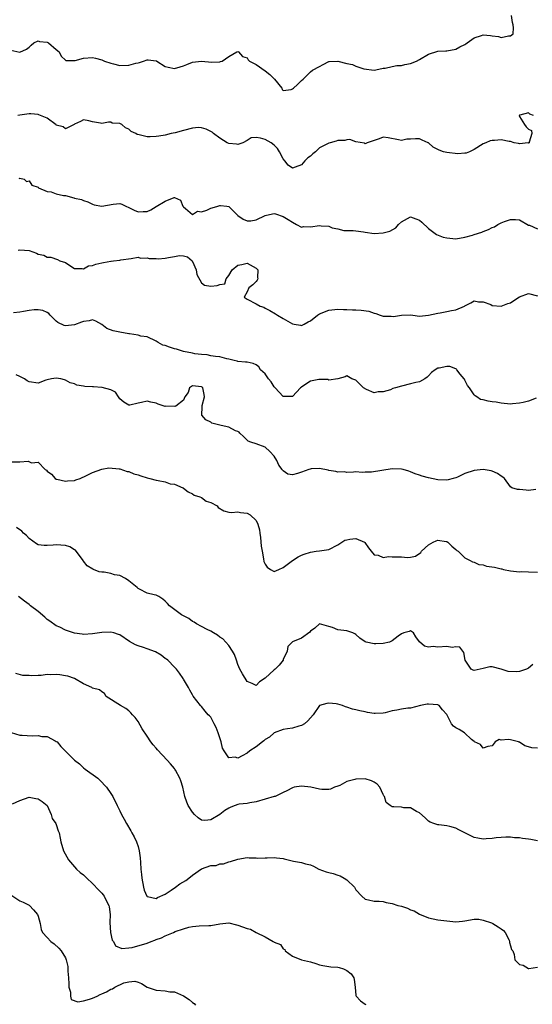
# Model space of a CAD drawing. Units: inches. Extents: x 2535000 to 2538000, y 1545000 to 1548000.
# Drawn here: x 2537189 to 2537302, y 1545695 to 1545912 of the extents above; entities that cross this region are included whole.
import ezdxf

# ---------------------------------------------------------------- set-up
doc = ezdxf.new("R2010")
doc.units = ezdxf.units.IN
doc.header["$MEASUREMENT"] = 0
doc.layers.add('LD25351545_2ft', color=254, linetype='Continuous')

msp = doc.modelspace()

# ---------------------------------------------------------------- linework, layer by layer
at = {"layer": 'LD25351545_2ft'}
for points, elevation in [([(2537187, 1545905.38), (2537189, 1545904.98), (2537190.41, 1545905.59), (2537191, 1545906.08), (2537191.48, 1545906.52), (2537192.07, 1545907), (2537193, 1545907.43), (2537193.31, 1545907.31), (2537195, 1545907.18), (2537195.29, 1545907), (2537197, 1545905.55), (2537197.6, 1545905), (2537198.04, 1545904.04), (2537199, 1545903.16), (2537199.11, 1545903.11), (2537201, 1545903.13), (2537201.15, 1545903.15), (2537203, 1545903.65), (2537205, 1545903.75), (2537205.63, 1545903.63), (2537207, 1545903.27), (2537207.2, 1545903.2), (2537207.65, 1545903), (2537209, 1545902.52), (2537209.59, 1545902.41), (2537211, 1545902.04), (2537213, 1545902.07), (2537214.52, 1545902.52), (2537215, 1545902.62), (2537215.34, 1545902.66), (2537216.19, 1545903), (2537217, 1545903.24), (2537217.24, 1545903.24), (2537219, 1545903.07), (2537219.05, 1545903.05), (2537219.16, 1545903), (2537221, 1545901.82), (2537221.61, 1545901.61), (2537223, 1545901.32), (2537224.26, 1545901.74), (2537225, 1545901.96), (2537225.76, 1545902.24), (2537227, 1545902.74), (2537229, 1545902.96), (2537231.24, 1545902.76), (2537233, 1545902.83), (2537233.13, 1545902.87), (2537233.52, 1545903), (2537235, 1545904.01), (2537236.76, 1545905), (2537237, 1545905.07), (2537237.13, 1545905), (2537238.03, 1545904.03), (2537239, 1545903.69), (2537239.23, 1545903.23), (2537239.53, 1545903), (2537241, 1545902.21), (2537243, 1545900.85), (2537244.01, 1545900.01), (2537245, 1545899.04), (2537245.05, 1545899), (2537246.64, 1545897), (2537246.76, 1545896.76), (2537247, 1545896.51), (2537248.74, 1545896.74), (2537249, 1545896.84), (2537249.22, 1545897), (2537250.15, 1545897.85), (2537251, 1545898.69), (2537251.37, 1545899), (2537253, 1545900.64), (2537253.45, 1545901), (2537255, 1545901.76), (2537255.76, 1545902.24), (2537257, 1545902.86), (2537257.11, 1545902.89), (2537259, 1545902.97), (2537261, 1545902.45), (2537262.22, 1545902.22), (2537263, 1545901.85), (2537264.72, 1545901.28), (2537267, 1545901.02), (2537268.66, 1545901.34), (2537269, 1545901.4), (2537269.45, 1545901.45), (2537271, 1545901.81), (2537271.99, 1545902.01), (2537273, 1545902.02), (2537273.76, 1545902.24), (2537275, 1545902.45), (2537276.35, 1545903), (2537277, 1545903.3), (2537279, 1545904.48), (2537281, 1545905.14), (2537282.76, 1545905.24), (2537283, 1545905.27), (2537285, 1545905.6), (2537285.84, 1545906.16), (2537287, 1545906.65), (2537287.18, 1545906.82), (2537287.48, 1545907), (2537289, 1545908.09), (2537290.61, 1545908.61), (2537291, 1545908.79), (2537292.59, 1545908.59), (2537293, 1545908.57), (2537294.39, 1545908.39), (2537295, 1545908.16), (2537296.58, 1545908.58), (2537297, 1545908.53), (2537297.58, 1545909), (2537297.71, 1545910.29), (2537297.6, 1545911), (2537297.48, 1545911.48), (2537297.25, 1545913)], 8076), ([(2537302.09, 1545891), (2537301.29, 1545891.29), (2537301, 1545891.56), (2537299.09, 1545891.09), (2537299, 1545891.1), (2537298.92, 1545891), (2537299, 1545890.81), (2537300.1, 1545889), (2537300.49, 1545888.49), (2537301, 1545887.96), (2537301.67, 1545887.67), (2537301.73, 1545887), (2537301.15, 1545885.15), (2537301.14, 1545885), (2537301, 1545884.94), (2537300.95, 1545884.95), (2537299, 1545884.76), (2537298.81, 1545884.81), (2537297.86, 1545885), (2537297, 1545885.24), (2537296.76, 1545885.24), (2537295, 1545885.65), (2537293.52, 1545885.52), (2537293, 1545885.5), (2537292.57, 1545885.43), (2537291.56, 1545885), (2537291, 1545884.74), (2537289, 1545883.48), (2537288.01, 1545883), (2537287.27, 1545882.73), (2537287, 1545882.72), (2537285.43, 1545882.57), (2537283, 1545882.82), (2537282.28, 1545883), (2537281.34, 1545883.34), (2537281, 1545883.53), (2537279.99, 1545883.99), (2537279, 1545884.95), (2537278.92, 1545885), (2537277.55, 1545885.55), (2537277, 1545885.84), (2537276.12, 1545885.88), (2537275, 1545885.78), (2537274.22, 1545885.78), (2537273, 1545885.49), (2537272.34, 1545885.66), (2537270.06, 1545886.06), (2537269, 1545886.19), (2537268.12, 1545885.88), (2537265.44, 1545885), (2537265, 1545884.78), (2537264.9, 1545884.9), (2537263, 1545885.21), (2537261.68, 1545885.68), (2537261, 1545885.64), (2537260.53, 1545885.47), (2537259, 1545885.49), (2537258.65, 1545885.35), (2537257.34, 1545885), (2537257, 1545884.93), (2537255, 1545883.87), (2537254.05, 1545883), (2537253.47, 1545882.53), (2537253, 1545882.07), (2537252.36, 1545881.64), (2537251.76, 1545881), (2537251, 1545880.14), (2537249.6, 1545879.6), (2537249, 1545879.43), (2537248.05, 1545880.05), (2537247.36, 1545881), (2537247, 1545881.45), (2537246.15, 1545883), (2537245.71, 1545883.71), (2537245, 1545884.5), (2537244.34, 1545885), (2537243, 1545885.73), (2537241.96, 1545886.04), (2537241, 1545886.15), (2537239.93, 1545886.07), (2537239, 1545885.5), (2537238.11, 1545885), (2537237, 1545884.63), (2537236.71, 1545884.71), (2537235, 1545884.84), (2537234.61, 1545885), (2537233, 1545886.01), (2537231.64, 1545887), (2537231.33, 1545887.33), (2537231, 1545887.45), (2537230.01, 1545888.01), (2537229, 1545888.3), (2537228.32, 1545888.32), (2537227, 1545888.2), (2537225, 1545887.67), (2537223.16, 1545887.16), (2537222.33, 1545887), (2537221, 1545886.7), (2537219.58, 1545886.42), (2537219, 1545886.4), (2537217.7, 1545886.3), (2537217, 1545886.32), (2537215.28, 1545886.72), (2537214.79, 1545886.79), (2537214.49, 1545887), (2537213.51, 1545887.51), (2537213, 1545887.98), (2537212.26, 1545888.26), (2537211.42, 1545889), (2537211, 1545889.25), (2537209.34, 1545889.34), (2537209, 1545889.5), (2537208.49, 1545889.51), (2537207, 1545889.22), (2537206.72, 1545889.28), (2537205, 1545889.59), (2537204.2, 1545889.8), (2537203, 1545890.07), (2537202.33, 1545889.67), (2537201, 1545889.09), (2537200.95, 1545889.05), (2537199, 1545888.09), (2537198.49, 1545888.49), (2537197, 1545888.9), (2537196.96, 1545888.96), (2537195, 1545890.38), (2537193.17, 1545891.17), (2537193, 1545891.2), (2537191.38, 1545891.38), (2537191, 1545891.4), (2537189, 1545891.1), (2537188.5, 1545891)], 8078), ([(2537188.85, 1545877.15), (2537189, 1545877.21), (2537189.94, 1545877), (2537190.47, 1545876.47), (2537191, 1545876.57), (2537191.62, 1545875.62), (2537193, 1545875.22), (2537193.1, 1545875.1), (2537195, 1545874.27), (2537195.85, 1545874.15), (2537197, 1545873.77), (2537198.59, 1545873.41), (2537199, 1545873.34), (2537200.88, 1545872.88), (2537201, 1545872.81), (2537202.53, 1545872.53), (2537203, 1545872.24), (2537203.97, 1545871.97), (2537205, 1545871.43), (2537205.32, 1545871.32), (2537207, 1545871.05), (2537209.5, 1545871.5), (2537211, 1545871.63), (2537211.45, 1545871.45), (2537212.34, 1545871), (2537213, 1545870.72), (2537214.13, 1545870.13), (2537215, 1545869.81), (2537216.17, 1545869.83), (2537217, 1545869.88), (2537217.79, 1545870.21), (2537219, 1545870.98), (2537221, 1545872.14), (2537222.95, 1545872.95), (2537223, 1545872.96), (2537224.32, 1545872.32), (2537224.9, 1545871), (2537225, 1545870.86), (2537225.48, 1545870.52), (2537227, 1545869.22), (2537228.1, 1545869.9), (2537229, 1545869.81), (2537230.18, 1545870.18), (2537231, 1545870.57), (2537231.35, 1545870.65), (2537232.57, 1545871), (2537233, 1545871.19), (2537233.2, 1545871.2), (2537234.55, 1545871), (2537235, 1545870.95), (2537237, 1545868.99), (2537238.14, 1545868.14), (2537239, 1545867.8), (2537239.83, 1545867.83), (2537241, 1545868.04), (2537243, 1545868.98), (2537244.63, 1545869.37), (2537245, 1545869.38), (2537245.31, 1545869.31), (2537247, 1545868.78), (2537248.09, 1545868.09), (2537249, 1545867.47), (2537249.92, 1545867), (2537251, 1545866.41), (2537251.46, 1545866.54), (2537253, 1545866.5), (2537255, 1545866.75), (2537255.34, 1545866.66), (2537257, 1545866.59), (2537257.76, 1545866.24), (2537259, 1545866), (2537260.33, 1545865.67), (2537261, 1545865.63), (2537262.36, 1545865.64), (2537263, 1545865.61), (2537264.62, 1545865.38), (2537265, 1545865.3), (2537267, 1545865.03), (2537269, 1545865.14), (2537270.48, 1545865.52), (2537271.77, 1545866.23), (2537272.34, 1545867), (2537273, 1545867.56), (2537275, 1545868.66), (2537276.2, 1545868.2), (2537277, 1545867.94), (2537277.52, 1545867.52), (2537279, 1545866.1), (2537280.41, 1545865), (2537280.75, 1545864.75), (2537282.23, 1545864.23), (2537283, 1545864.03), (2537285, 1545863.84), (2537287, 1545864.16), (2537288.66, 1545864.66), (2537289, 1545864.75), (2537290.69, 1545865.31), (2537291, 1545865.45), (2537292.15, 1545865.85), (2537293, 1545866.36), (2537293.5, 1545866.5), (2537294.23, 1545867), (2537295, 1545867.37), (2537295.68, 1545867.68), (2537297, 1545868.08), (2537298.11, 1545868.11), (2537299, 1545867.98), (2537301, 1545866.85), (2537301.19, 1545866.81), (2537303, 1545866.06)], 8080), ([(2537188.64, 1545861.36), (2537189, 1545861.43), (2537191, 1545861.26), (2537191.84, 1545861), (2537192.65, 1545860.65), (2537193, 1545860.44), (2537194.24, 1545860.24), (2537195, 1545859.77), (2537195.82, 1545859.82), (2537197.27, 1545859.27), (2537197.77, 1545859), (2537199, 1545858.63), (2537200.18, 1545857.82), (2537201, 1545857.32), (2537202.67, 1545857.33), (2537203, 1545857.23), (2537204.11, 1545857.89), (2537205, 1545857.95), (2537205.74, 1545858.26), (2537207, 1545858.55), (2537207.39, 1545858.61), (2537209, 1545858.94), (2537209.07, 1545858.93), (2537209.61, 1545859), (2537211, 1545859.14), (2537211.18, 1545859.18), (2537213.48, 1545859.48), (2537215, 1545859.77), (2537215.58, 1545859.58), (2537217, 1545859.65), (2537217.46, 1545859.46), (2537219, 1545859.49), (2537219.45, 1545859.45), (2537221, 1545859.6), (2537221.74, 1545859.74), (2537223, 1545859.92), (2537224.14, 1545860.14), (2537225, 1545860.06), (2537225.9, 1545859.9), (2537226.91, 1545859), (2537227, 1545858.86), (2537227.81, 1545857), (2537227.97, 1545855.97), (2537229, 1545854.11), (2537229.61, 1545853.61), (2537231, 1545853.42), (2537232.44, 1545853.56), (2537233, 1545853.76), (2537234.09, 1545853.91), (2537234.44, 1545855), (2537235, 1545855.77), (2537235.74, 1545857), (2537237, 1545858.05), (2537237.83, 1545858.17), (2537239, 1545858.5), (2537241, 1545857.39), (2537241.35, 1545857), (2537241.3, 1545855.3), (2537241.35, 1545855), (2537241.27, 1545854.73), (2537241, 1545854.4), (2537240.32, 1545853.68), (2537239.44, 1545853), (2537239, 1545852.16), (2537238.36, 1545851), (2537239, 1545850.54), (2537241, 1545849.48), (2537241.93, 1545849), (2537242.74, 1545848.74), (2537243, 1545848.58), (2537244.05, 1545848.05), (2537245.29, 1545847.29), (2537245.69, 1545847), (2537247, 1545846.29), (2537249, 1545845.08), (2537249.39, 1545845), (2537250.79, 1545844.79), (2537251, 1545844.73), (2537251.57, 1545845), (2537252.47, 1545845.53), (2537253, 1545845.77), (2537254.54, 1545847), (2537255, 1545847.32), (2537257, 1545848.15), (2537259, 1545848.34), (2537260.26, 1545848.26), (2537261, 1545848.28), (2537262.2, 1545848.21), (2537263, 1545848.2), (2537264.11, 1545848.11), (2537265.86, 1545847.86), (2537267, 1545847.44), (2537267.37, 1545847.37), (2537268.36, 1545847), (2537269, 1545846.82), (2537270.77, 1545846.77), (2537271.27, 1545846.73), (2537273, 1545847.04), (2537275, 1545847.07), (2537275.55, 1545847), (2537277, 1545846.76), (2537278.99, 1545846.99), (2537281, 1545847.47), (2537281.55, 1545847.55), (2537283, 1545847.81), (2537284.06, 1545848.06), (2537285, 1545848.19), (2537286.86, 1545849), (2537286.95, 1545849.05), (2537287, 1545849.09), (2537288.26, 1545849.74), (2537289, 1545850.17), (2537289.97, 1545849.97), (2537291, 1545849.95), (2537292.67, 1545849.33), (2537293, 1545849.17), (2537295, 1545848.97), (2537296.45, 1545849.55), (2537297, 1545849.75), (2537297.75, 1545850.25), (2537299, 1545851.06), (2537301, 1545851.77), (2537303, 1545851.29)], 8082), ([(2537302.71, 1545828.71), (2537301, 1545828.08), (2537299.8, 1545827.8), (2537299, 1545827.63), (2537297.45, 1545827.45), (2537297, 1545827.44), (2537295, 1545827.59), (2537293.84, 1545827.84), (2537293, 1545827.93), (2537292.08, 1545828.08), (2537291, 1545828.37), (2537290.41, 1545828.41), (2537289.6, 1545829), (2537289.21, 1545829.21), (2537289, 1545829.44), (2537287.99, 1545831), (2537287.55, 1545831.55), (2537287, 1545832.69), (2537286.88, 1545832.88), (2537286.84, 1545833), (2537285.97, 1545834.03), (2537285.18, 1545835), (2537285.14, 1545835.14), (2537285, 1545835.17), (2537283.69, 1545835.69), (2537283, 1545835.7), (2537281.34, 1545835.33), (2537281, 1545835.31), (2537280.46, 1545835), (2537279.63, 1545834.37), (2537279, 1545833.66), (2537278.64, 1545833.36), (2537278.17, 1545833), (2537277, 1545832.36), (2537276.21, 1545832.21), (2537275, 1545831.87), (2537273, 1545831.38), (2537271.71, 1545831), (2537271.14, 1545830.86), (2537270.59, 1545830.59), (2537269, 1545830.1), (2537267.9, 1545830.1), (2537267, 1545829.88), (2537265.33, 1545830.67), (2537264.68, 1545831), (2537263, 1545832.66), (2537262.74, 1545832.74), (2537262.08, 1545833), (2537261, 1545833.65), (2537260.6, 1545833.4), (2537259, 1545832.99), (2537257, 1545832.72), (2537256.82, 1545832.82), (2537254.85, 1545832.85), (2537253, 1545832.44), (2537251.49, 1545831.49), (2537251, 1545831.17), (2537250.78, 1545831), (2537249, 1545829.06), (2537247, 1545829.07), (2537246.07, 1545830.07), (2537245.23, 1545831), (2537245, 1545831.23), (2537244.3, 1545832.3), (2537243.74, 1545833), (2537243, 1545834.09), (2537241.95, 1545835), (2537241.6, 1545835.6), (2537241, 1545836.08), (2537240.35, 1545836.35), (2537239, 1545836.63), (2537238.69, 1545836.69), (2537237, 1545836.8), (2537236.85, 1545836.85), (2537236.21, 1545837), (2537235, 1545837.35), (2537234.57, 1545837.42), (2537233, 1545837.86), (2537232.07, 1545837.93), (2537231, 1545838.09), (2537230.25, 1545838.25), (2537229, 1545838.33), (2537227.5, 1545838.5), (2537227, 1545838.61), (2537225, 1545838.98), (2537223.51, 1545839.51), (2537223, 1545839.59), (2537221.93, 1545839.93), (2537221, 1545840.3), (2537220.44, 1545840.44), (2537219.44, 1545841), (2537219, 1545841.28), (2537217, 1545842.21), (2537215.61, 1545842.39), (2537215, 1545842.6), (2537213.11, 1545842.89), (2537213, 1545842.93), (2537211, 1545843.27), (2537209.56, 1545843.56), (2537208.11, 1545844.11), (2537207, 1545844.93), (2537205.71, 1545845.71), (2537205, 1545845.96), (2537204.25, 1545845.75), (2537203, 1545845.64), (2537202.53, 1545845.47), (2537201, 1545844.87), (2537199, 1545844.65), (2537198.71, 1545844.71), (2537197.37, 1545845.37), (2537197, 1545845.69), (2537195.63, 1545847), (2537195.35, 1545847.35), (2537195, 1545847.57), (2537194.06, 1545848.06), (2537193, 1545848.16), (2537192.16, 1545848.16), (2537191, 1545848.01), (2537189.81, 1545847.81), (2537189, 1545847.7), (2537187.55, 1545847.55)], 8084), ([(2537302.64, 1545808.64), (2537301, 1545808.42), (2537300.44, 1545808.44), (2537299, 1545808.58), (2537298.58, 1545808.59), (2537297.3, 1545809), (2537297, 1545809.23), (2537295.73, 1545811), (2537295.35, 1545811.35), (2537295, 1545811.55), (2537294.15, 1545812.15), (2537293, 1545812.67), (2537292.74, 1545812.74), (2537291, 1545812.99), (2537289, 1545812.81), (2537287, 1545812.16), (2537285.35, 1545811.35), (2537285, 1545811.16), (2537284.42, 1545811), (2537283.27, 1545810.73), (2537283, 1545810.68), (2537281, 1545810.75), (2537279, 1545811.16), (2537277.54, 1545811.54), (2537277, 1545811.76), (2537276.04, 1545812.04), (2537275, 1545812.51), (2537274.61, 1545812.61), (2537273.42, 1545813), (2537273, 1545813.1), (2537271, 1545813.15), (2537266.42, 1545812.42), (2537265, 1545812.43), (2537264.33, 1545812.33), (2537263, 1545812.48), (2537262.42, 1545812.42), (2537261, 1545812.38), (2537260.47, 1545812.47), (2537259, 1545812.41), (2537258.58, 1545812.58), (2537257, 1545812.8), (2537256.85, 1545812.85), (2537255, 1545813.21), (2537253.13, 1545813.13), (2537252.91, 1545813.09), (2537252.61, 1545813), (2537251, 1545812.45), (2537250.13, 1545812.13), (2537249, 1545811.86), (2537248.01, 1545812.01), (2537247, 1545812.69), (2537246.84, 1545812.84), (2537246.76, 1545813), (2537246, 1545814), (2537245.6, 1545815), (2537245, 1545815.92), (2537244.06, 1545817), (2537243, 1545817.9), (2537241, 1545818.7), (2537239.87, 1545819), (2537239.24, 1545819.24), (2537238.25, 1545820.25), (2537237.44, 1545821), (2537237.27, 1545821.27), (2537237, 1545821.39), (2537236.48, 1545821.52), (2537235, 1545822.34), (2537233.3, 1545822.7), (2537233, 1545822.8), (2537231.24, 1545823.24), (2537231, 1545823.41), (2537229.92, 1545823.92), (2537229.05, 1545825), (2537229.16, 1545826.84), (2537229.11, 1545827), (2537229.11, 1545827.11), (2537229.67, 1545829), (2537229.55, 1545829.55), (2537229.27, 1545831), (2537229.15, 1545831.15), (2537229, 1545831.26), (2537227, 1545831.46), (2537226.34, 1545831), (2537226.02, 1545829.98), (2537225.31, 1545829), (2537225, 1545828.3), (2537223.3, 1545827), (2537223.09, 1545826.91), (2537221.07, 1545826.93), (2537221, 1545826.92), (2537220.78, 1545827), (2537219.42, 1545827.42), (2537219, 1545827.61), (2537217.82, 1545827.82), (2537217, 1545828.1), (2537215.77, 1545827.77), (2537215, 1545827.66), (2537213.18, 1545827.18), (2537213, 1545827.17), (2537211.88, 1545827.88), (2537211, 1545828.55), (2537210.83, 1545828.83), (2537210.69, 1545829), (2537210.06, 1545830.06), (2537209, 1545830.6), (2537207.08, 1545831.08), (2537207, 1545831.07), (2537205.22, 1545831.22), (2537205, 1545831.2), (2537203.32, 1545831.32), (2537203, 1545831.4), (2537201.56, 1545831.56), (2537201, 1545831.87), (2537200.08, 1545832.08), (2537199, 1545832.73), (2537198.78, 1545832.78), (2537197.98, 1545833), (2537197, 1545833.15), (2537195.94, 1545833), (2537195, 1545832.77), (2537194.67, 1545832.67), (2537193, 1545832.02), (2537191, 1545832.3), (2537190.58, 1545832.58), (2537190.01, 1545833), (2537189, 1545833.51), (2537188.16, 1545833.84)], 8086), ([(2537187.28, 1545814.72), (2537189, 1545814.72), (2537190.82, 1545814.82), (2537191.55, 1545814.45), (2537193, 1545814.6), (2537194.54, 1545813), (2537194.86, 1545812.86), (2537195, 1545812.65), (2537195.98, 1545811.98), (2537196.79, 1545811), (2537197, 1545810.89), (2537197.13, 1545810.87), (2537199, 1545810.43), (2537199.46, 1545810.54), (2537201, 1545810.61), (2537201.29, 1545810.71), (2537202.25, 1545811), (2537203.69, 1545811.69), (2537205, 1545812.37), (2537207, 1545813.11), (2537208.61, 1545813.39), (2537210.83, 1545813.17), (2537211, 1545813.13), (2537212.59, 1545812.59), (2537213, 1545812.55), (2537214.09, 1545812.09), (2537215, 1545811.84), (2537215.61, 1545811.61), (2537217, 1545811.16), (2537217.62, 1545811), (2537219, 1545810.68), (2537219.44, 1545810.56), (2537221, 1545810.3), (2537222.11, 1545809.89), (2537223, 1545809.77), (2537224.87, 1545809), (2537224.95, 1545808.95), (2537225, 1545808.89), (2537226.08, 1545808.08), (2537227, 1545807.65), (2537227.33, 1545807.33), (2537228.63, 1545807), (2537229, 1545806.87), (2537230.02, 1545806.02), (2537231, 1545805.77), (2537232.41, 1545805), (2537232.66, 1545804.66), (2537233.91, 1545803.91), (2537235, 1545803.64), (2537235.57, 1545803.57), (2537237, 1545803.7), (2537237.55, 1545803.55), (2537239, 1545803.43), (2537239.68, 1545803), (2537241, 1545801.76), (2537241.39, 1545801), (2537241.72, 1545799.72), (2537241.85, 1545799), (2537241.96, 1545798.04), (2537242.14, 1545796.14), (2537242.32, 1545795), (2537242.65, 1545793.35), (2537242.72, 1545792.72), (2537243, 1545792.14), (2537243.47, 1545791.47), (2537244.19, 1545791), (2537245, 1545790.54), (2537245.99, 1545791), (2537247, 1545791.43), (2537249, 1545792.96), (2537250.24, 1545793.76), (2537251, 1545794.15), (2537251.61, 1545794.39), (2537253, 1545794.83), (2537254.22, 1545795), (2537255, 1545795.13), (2537257, 1545795.4), (2537259, 1545796.4), (2537259.85, 1545797), (2537260.57, 1545797.43), (2537261, 1545797.53), (2537261.64, 1545797.64), (2537263, 1545797.82), (2537264.89, 1545797), (2537264.95, 1545796.95), (2537265.76, 1545795.76), (2537266.33, 1545795), (2537267, 1545794.2), (2537267.88, 1545794.12), (2537269, 1545793.66), (2537270.18, 1545793.82), (2537271, 1545793.78), (2537273, 1545793.77), (2537274.35, 1545793.65), (2537275, 1545793.72), (2537276.09, 1545793.91), (2537277.27, 1545794.73), (2537277.44, 1545795), (2537279, 1545796.39), (2537280, 1545797), (2537280.69, 1545797.31), (2537281, 1545797.42), (2537282.85, 1545797.15), (2537283, 1545797.15), (2537283.21, 1545797), (2537284.11, 1545796.11), (2537285, 1545795.41), (2537285.2, 1545795.2), (2537285.5, 1545795), (2537287, 1545793.59), (2537288.15, 1545793), (2537288.65, 1545792.65), (2537289, 1545792.6), (2537290.05, 1545792.05), (2537291, 1545792), (2537291.75, 1545791.75), (2537293.49, 1545791.49), (2537295, 1545791.11), (2537295.11, 1545791.11), (2537295.52, 1545791), (2537297, 1545790.66), (2537299, 1545790.48), (2537299.48, 1545790.52), (2537301, 1545790.46), (2537303, 1545790.36)], 8088), ([(2537301.93, 1545770.07), (2537301, 1545769.24), (2537300.56, 1545769), (2537299, 1545768.52), (2537298.45, 1545768.45), (2537296.51, 1545768.51), (2537295, 1545769.06), (2537293, 1545769.51), (2537292.48, 1545769.52), (2537291, 1545769.14), (2537289, 1545768.77), (2537288.82, 1545768.82), (2537288.38, 1545769), (2537287.01, 1545771), (2537286.73, 1545772.73), (2537286.56, 1545773), (2537285.88, 1545773.88), (2537285, 1545773.92), (2537284.2, 1545773.8), (2537283, 1545774.03), (2537281, 1545773.84), (2537279.99, 1545774.01), (2537279, 1545773.88), (2537278.08, 1545774.08), (2537277.02, 1545775.02), (2537277, 1545775.07), (2537276.15, 1545776.15), (2537275.64, 1545777), (2537275, 1545777.49), (2537274.71, 1545777.29), (2537273.51, 1545777), (2537273, 1545776.78), (2537272.32, 1545776.32), (2537271, 1545775.28), (2537270.36, 1545775), (2537269, 1545774.66), (2537267.39, 1545774.61), (2537267, 1545774.63), (2537265.21, 1545775), (2537265.05, 1545775.05), (2537263.87, 1545775.87), (2537263, 1545776.65), (2537262.78, 1545776.78), (2537262.32, 1545777), (2537261, 1545777.48), (2537259, 1545777.69), (2537257.8, 1545778.21), (2537257, 1545778.41), (2537255, 1545779.01), (2537254.97, 1545779), (2537253.92, 1545778.08), (2537253, 1545777.38), (2537252.84, 1545777.16), (2537251, 1545775.88), (2537249, 1545775.06), (2537248.92, 1545775), (2537247.97, 1545774.03), (2537247.84, 1545773), (2537247, 1545771.18), (2537246.94, 1545771), (2537246.09, 1545769.91), (2537245.2, 1545769), (2537245, 1545768.85), (2537243, 1545767.03), (2537241.74, 1545766.26), (2537241, 1545765.46), (2537240.11, 1545765.89), (2537239, 1545766.34), (2537237.99, 1545767.99), (2537237.45, 1545769), (2537237, 1545770.05), (2537236.66, 1545771), (2537236.24, 1545772.24), (2537235.83, 1545773), (2537235, 1545774.23), (2537233.7, 1545775.7), (2537233, 1545776.09), (2537232.52, 1545776.52), (2537231.64, 1545777), (2537231, 1545777.37), (2537230.26, 1545777.74), (2537229, 1545778.43), (2537227.85, 1545779), (2537227.36, 1545779.36), (2537227, 1545779.55), (2537226.16, 1545780.16), (2537225, 1545780.77), (2537224.61, 1545781), (2537222.52, 1545782.52), (2537221.96, 1545783), (2537221.51, 1545783.51), (2537221, 1545783.98), (2537220.44, 1545784.44), (2537219.58, 1545785), (2537219, 1545785.3), (2537218.58, 1545785.42), (2537217, 1545785.78), (2537215.33, 1545786.67), (2537215, 1545786.8), (2537214.82, 1545787), (2537213, 1545788.5), (2537212.27, 1545789), (2537211, 1545789.64), (2537209.83, 1545789.83), (2537209, 1545790.1), (2537207.58, 1545790.42), (2537207, 1545790.4), (2537206.45, 1545790.45), (2537205.22, 1545791), (2537205.05, 1545791.05), (2537203.8, 1545791.8), (2537203, 1545792.8), (2537202.92, 1545792.92), (2537202.89, 1545793), (2537201.22, 1545795.22), (2537201, 1545795.32), (2537199.96, 1545795.96), (2537199, 1545796.24), (2537197, 1545796.43), (2537196.35, 1545796.35), (2537195, 1545796.26), (2537194.3, 1545796.3), (2537193, 1545796.45), (2537192.65, 1545796.65), (2537191, 1545797.84), (2537190.45, 1545798.45), (2537189.78, 1545799), (2537189.41, 1545799.41), (2537188.25, 1545800.25)], 8090), ([(2537303, 1545751.59), (2537301.69, 1545751.69), (2537301, 1545751.93), (2537300.17, 1545752.17), (2537299, 1545752.92), (2537298.93, 1545752.93), (2537298.8, 1545753), (2537297, 1545753.43), (2537296.48, 1545753.52), (2537295, 1545753.38), (2537294.5, 1545753.5), (2537293.65, 1545753), (2537293, 1545752.12), (2537292, 1545752), (2537291, 1545751.61), (2537290.42, 1545752.42), (2537289.11, 1545753), (2537289, 1545753.07), (2537288.45, 1545753.55), (2537286.9, 1545755), (2537285.74, 1545755.74), (2537285, 1545756.1), (2537284.48, 1545756.48), (2537284.05, 1545757), (2537283, 1545759.01), (2537282.07, 1545760.07), (2537281.32, 1545761), (2537281, 1545761.18), (2537279, 1545761.35), (2537278.69, 1545761.31), (2537277.19, 1545761), (2537275, 1545760.45), (2537274.41, 1545760.41), (2537273, 1545760.2), (2537271.99, 1545759.99), (2537271, 1545759.83), (2537269.42, 1545759.42), (2537269, 1545759.36), (2537267.25, 1545759.25), (2537267, 1545759.27), (2537265.51, 1545759.51), (2537265, 1545759.62), (2537263.84, 1545759.84), (2537263, 1545760.07), (2537262.23, 1545760.23), (2537261, 1545760.65), (2537260.71, 1545760.71), (2537260.02, 1545761), (2537259, 1545761.33), (2537258.64, 1545761.36), (2537257, 1545761.57), (2537256.55, 1545761.45), (2537255, 1545761.03), (2537254.95, 1545761), (2537253.54, 1545759), (2537252.38, 1545757.62), (2537251.67, 1545757), (2537251, 1545756.59), (2537250.44, 1545756.44), (2537249, 1545756.03), (2537247.9, 1545755.9), (2537247, 1545755.74), (2537245, 1545755.01), (2537243.92, 1545754.08), (2537243, 1545753.51), (2537242.74, 1545753.26), (2537242.43, 1545753), (2537241, 1545751.95), (2537239.62, 1545751), (2537239, 1545750.55), (2537237.9, 1545749.9), (2537237, 1545749.44), (2537236.38, 1545749.62), (2537235, 1545749.52), (2537234, 1545751), (2537233.64, 1545751.64), (2537233.31, 1545753), (2537232.67, 1545755), (2537232.18, 1545756.18), (2537231.78, 1545757), (2537231, 1545758.47), (2537230.75, 1545758.75), (2537230.47, 1545759), (2537229.78, 1545759.78), (2537229, 1545760.77), (2537228.74, 1545761), (2537227.97, 1545762.03), (2537227.11, 1545763.11), (2537227, 1545763.34), (2537226.39, 1545764.39), (2537226.11, 1545765), (2537225, 1545766.83), (2537224.92, 1545767), (2537224.15, 1545768.15), (2537223.46, 1545769), (2537223, 1545769.45), (2537221.55, 1545771), (2537221.25, 1545771.25), (2537221, 1545771.39), (2537220.12, 1545772.12), (2537218.83, 1545772.83), (2537217, 1545773.53), (2537216.18, 1545773.82), (2537215, 1545774.16), (2537214.41, 1545774.41), (2537213.15, 1545775.15), (2537211, 1545776.59), (2537210.7, 1545776.7), (2537209.7, 1545777), (2537209, 1545777.18), (2537207, 1545777.1), (2537205, 1545776.8), (2537203, 1545776.7), (2537202.72, 1545776.72), (2537201, 1545776.94), (2537200.79, 1545777), (2537199, 1545777.62), (2537197.75, 1545778.25), (2537197, 1545778.6), (2537195.59, 1545779.59), (2537195, 1545779.97), (2537194.49, 1545780.49), (2537193, 1545781.72), (2537191.33, 1545783), (2537191.16, 1545783.16), (2537191, 1545783.26), (2537190.03, 1545784.03), (2537188.7, 1545785)], 8092), ([(2537303, 1545731.18), (2537301.47, 1545731.47), (2537301, 1545731.58), (2537299.69, 1545731.69), (2537299, 1545731.84), (2537297.88, 1545731.88), (2537297, 1545732), (2537296, 1545732), (2537295, 1545731.96), (2537293.88, 1545731.88), (2537293, 1545731.73), (2537291.67, 1545731.67), (2537291, 1545731.59), (2537289.83, 1545731.83), (2537289, 1545731.96), (2537288.28, 1545732.28), (2537286.94, 1545732.94), (2537285.63, 1545733.63), (2537285, 1545734), (2537283.64, 1545734.36), (2537283, 1545734.49), (2537281.28, 1545734.72), (2537281, 1545734.72), (2537280.17, 1545735), (2537279.33, 1545735.33), (2537279, 1545735.57), (2537278.27, 1545736.27), (2537277, 1545737.37), (2537276.32, 1545737.68), (2537275, 1545738.48), (2537273.53, 1545738.47), (2537273, 1545738.6), (2537271.3, 1545738.7), (2537271, 1545738.7), (2537270.51, 1545739), (2537269.67, 1545739.67), (2537269.28, 1545741), (2537269.15, 1545741.15), (2537269, 1545741.43), (2537268.25, 1545743), (2537267.68, 1545743.68), (2537267, 1545744.15), (2537266.44, 1545744.44), (2537265, 1545744.86), (2537263, 1545744.83), (2537262.72, 1545744.72), (2537261, 1545744.25), (2537259.41, 1545743.41), (2537259, 1545743.24), (2537258.3, 1545743), (2537257.4, 1545742.6), (2537257, 1545742.49), (2537255.47, 1545742.53), (2537255, 1545742.57), (2537253.02, 1545743.02), (2537251, 1545743.28), (2537249.35, 1545743), (2537249, 1545742.92), (2537247.77, 1545742.23), (2537247, 1545741.83), (2537245.17, 1545741), (2537245, 1545740.94), (2537241, 1545739.83), (2537239.61, 1545739.61), (2537239, 1545739.46), (2537237.27, 1545739.27), (2537237, 1545739.2), (2537236.42, 1545739), (2537235.41, 1545738.59), (2537235, 1545738.44), (2537234.14, 1545737.86), (2537233, 1545737.03), (2537231, 1545735.81), (2537229.71, 1545735.71), (2537229, 1545735.76), (2537228.25, 1545736.25), (2537227.47, 1545737), (2537227, 1545737.5), (2537226.05, 1545739), (2537225.76, 1545739.76), (2537225.34, 1545741), (2537224.87, 1545743), (2537224.46, 1545744.46), (2537224.22, 1545745), (2537223.25, 1545746.75), (2537223.13, 1545747), (2537223, 1545747.17), (2537222.16, 1545748.16), (2537221.39, 1545749), (2537219.26, 1545751.26), (2537219, 1545751.59), (2537218.35, 1545752.35), (2537217.85, 1545753), (2537217, 1545754.29), (2537215.91, 1545755.91), (2537215, 1545757.51), (2537214.35, 1545758.35), (2537213.78, 1545759), (2537213.44, 1545759.44), (2537213, 1545759.86), (2537212.35, 1545760.36), (2537211.12, 1545761), (2537208.02, 1545763), (2537207.64, 1545763.64), (2537207, 1545764.02), (2537206.51, 1545764.51), (2537205, 1545764.86), (2537204.93, 1545764.93), (2537204.82, 1545765), (2537203, 1545765.77), (2537201, 1545766.98), (2537199.52, 1545767.52), (2537199, 1545767.58), (2537197.78, 1545767.78), (2537197, 1545767.82), (2537195.79, 1545767.79), (2537195, 1545767.82), (2537193.64, 1545767.64), (2537193, 1545767.66), (2537191.53, 1545767.53), (2537191, 1545767.61), (2537189.64, 1545767.64), (2537188.06, 1545768.06)], 8094), ([(2537187.05, 1545755.05), (2537189, 1545754.5), (2537189.5, 1545754.5), (2537191.69, 1545754.31), (2537193, 1545754.38), (2537193.82, 1545754.18), (2537195, 1545754.17), (2537196.78, 1545753.22), (2537197, 1545753.12), (2537197.16, 1545753), (2537198.01, 1545752.01), (2537201.03, 1545749), (2537202.15, 1545748.15), (2537203, 1545747.29), (2537203.34, 1545747), (2537206.12, 1545745), (2537206.59, 1545744.59), (2537208.09, 1545743), (2537209, 1545741.63), (2537209.44, 1545741), (2537210.44, 1545739), (2537211, 1545737.84), (2537211.38, 1545737), (2537211.98, 1545735.98), (2537212.46, 1545735), (2537213.41, 1545733.41), (2537213.61, 1545733), (2537214.12, 1545732.12), (2537214.63, 1545731), (2537215, 1545729.98), (2537215.26, 1545729), (2537215.5, 1545727.5), (2537215.53, 1545726.47), (2537215.63, 1545725), (2537215.76, 1545723.76), (2537215.82, 1545723), (2537216.22, 1545721), (2537216.36, 1545720.36), (2537216.95, 1545719), (2537217, 1545718.93), (2537217.06, 1545718.94), (2537219, 1545718.49), (2537219.29, 1545718.71), (2537221, 1545719.48), (2537222.32, 1545720.32), (2537223.29, 1545721), (2537224.24, 1545721.76), (2537225.52, 1545722.48), (2537226.19, 1545723), (2537227, 1545723.67), (2537228.99, 1545725.01), (2537231, 1545725.74), (2537232.2, 1545725.8), (2537233, 1545726.14), (2537233.86, 1545726.14), (2537235, 1545726.59), (2537235.36, 1545726.64), (2537237, 1545727.2), (2537239, 1545727.53), (2537239.47, 1545727.47), (2537241, 1545727.46), (2537241.42, 1545727.42), (2537243, 1545727.47), (2537243.45, 1545727.45), (2537245, 1545727.57), (2537245.47, 1545727.47), (2537247, 1545727.3), (2537247.22, 1545727.22), (2537248.08, 1545727), (2537249.24, 1545726.76), (2537251, 1545726.44), (2537251.85, 1545726.15), (2537253, 1545725.89), (2537253.66, 1545725.66), (2537254.82, 1545725), (2537256.4, 1545724.4), (2537257, 1545724.25), (2537257.98, 1545723.98), (2537259, 1545723.63), (2537259.52, 1545723.52), (2537260.38, 1545723), (2537261, 1545722.6), (2537262.68, 1545721), (2537263, 1545720.38), (2537264.26, 1545719), (2537265, 1545718.33), (2537265.76, 1545718.24), (2537267, 1545717.93), (2537268.07, 1545717.93), (2537269, 1545717.81), (2537269.62, 1545717.62), (2537271, 1545717.42), (2537272.25, 1545717), (2537273, 1545716.79), (2537274.34, 1545716.34), (2537275, 1545716.02), (2537275.78, 1545715.78), (2537277, 1545715.08), (2537279, 1545714.25), (2537279.98, 1545714.02), (2537281, 1545713.82), (2537283, 1545713.56), (2537285, 1545713.39), (2537286.48, 1545713.52), (2537287, 1545713.6), (2537289, 1545713.97), (2537290.06, 1545713.94), (2537291, 1545713.75), (2537292.86, 1545713.14), (2537293.14, 1545713), (2537294.28, 1545712.29), (2537295, 1545711.82), (2537295.48, 1545711.48), (2537295.84, 1545711), (2537296.7, 1545709.3), (2537296.84, 1545709), (2537296.81, 1545708.81), (2537297, 1545708.05), (2537297.25, 1545707.25), (2537297.52, 1545707), (2537297.81, 1545706.19), (2537298, 1545705), (2537298.47, 1545704.47), (2537299, 1545703.98), (2537299.83, 1545703.83), (2537301, 1545703.11), (2537301.1, 1545703.1), (2537303, 1545703.36)], 8096), ([(2537187.33, 1545739.33), (2537189, 1545740.09), (2537191, 1545740.85), (2537192.51, 1545740.51), (2537193, 1545740.47), (2537193.86, 1545739.86), (2537195, 1545738.99), (2537195.87, 1545737), (2537196.11, 1545736.11), (2537196.91, 1545735), (2537197, 1545734.78), (2537197.41, 1545733.41), (2537197.61, 1545733), (2537197.83, 1545731.83), (2537198.02, 1545731), (2537198.57, 1545729), (2537199.67, 1545727), (2537201, 1545725.46), (2537201.43, 1545725), (2537202.26, 1545724.26), (2537203, 1545723.7), (2537203.75, 1545723), (2537205, 1545721.78), (2537206.34, 1545720.34), (2537207, 1545719.69), (2537207.32, 1545719.32), (2537207.55, 1545719), (2537208.07, 1545717.93), (2537208.59, 1545717), (2537208.68, 1545716.68), (2537208.84, 1545715), (2537208.8, 1545713.2), (2537208.97, 1545711), (2537209.34, 1545709.34), (2537209.6, 1545709), (2537210.05, 1545708.05), (2537211.47, 1545707.47), (2537213, 1545707.63), (2537213.72, 1545707.72), (2537217, 1545708.69), (2537217.91, 1545709), (2537218.7, 1545709.3), (2537219, 1545709.45), (2537220.15, 1545709.85), (2537221, 1545710.3), (2537222.78, 1545711), (2537223.2, 1545711.2), (2537225, 1545711.82), (2537226.17, 1545712.17), (2537227, 1545712.34), (2537228.47, 1545712.47), (2537230.58, 1545712.58), (2537231, 1545712.59), (2537233, 1545712.95), (2537235, 1545713.12), (2537236.68, 1545712.68), (2537237, 1545712.64), (2537239, 1545711.93), (2537239.75, 1545711.75), (2537241.04, 1545711), (2537243, 1545710.07), (2537244.76, 1545709), (2537244.92, 1545708.93), (2537245, 1545708.87), (2537246.37, 1545708.37), (2537247, 1545707.44), (2537247.3, 1545707.3), (2537247.44, 1545707), (2537249, 1545705.83), (2537250.99, 1545705), (2537253, 1545704.53), (2537254.17, 1545704.18), (2537255, 1545703.88), (2537255.72, 1545703.72), (2537257, 1545703.55), (2537257.47, 1545703.47), (2537259, 1545703.4), (2537259.31, 1545703.31), (2537260.26, 1545703), (2537261, 1545702.62), (2537261.93, 1545701.93), (2537262.56, 1545701), (2537262.63, 1545700.63), (2537262.79, 1545699), (2537263, 1545697.17), (2537263.03, 1545697), (2537263.99, 1545695.99), (2537265, 1545695.26), (2537265.19, 1545695.19)], 8098), ([(2537187, 1545719.28), (2537189, 1545717.99), (2537189.71, 1545717.71), (2537191, 1545717.07), (2537191.11, 1545717), (2537192.02, 1545716.02), (2537192.89, 1545715), (2537193, 1545714.64), (2537193.44, 1545713), (2537193.69, 1545711.69), (2537194, 1545711), (2537195, 1545709.95), (2537195.81, 1545709), (2537196.53, 1545708.53), (2537197.57, 1545707.57), (2537198.11, 1545707), (2537199, 1545705.45), (2537199.19, 1545705), (2537199.51, 1545703.51), (2537199.52, 1545702.48), (2537199.68, 1545701), (2537199.73, 1545699.73), (2537199.8, 1545699), (2537200.13, 1545697.87), (2537200.14, 1545697), (2537200.29, 1545696.29), (2537201.75, 1545695.75), (2537203, 1545695.99), (2537204.31, 1545696.31), (2537205, 1545696.55), (2537206.03, 1545697), (2537206.65, 1545697.35), (2537207, 1545697.47), (2537208.05, 1545697.95), (2537209, 1545698.53), (2537209.38, 1545698.62), (2537209.88, 1545699), (2537211.9, 1545699.9), (2537213, 1545700.17), (2537214.29, 1545700.29), (2537215, 1545700.11), (2537215.75, 1545699.75), (2537217, 1545698.99), (2537219, 1545698.32), (2537221, 1545698.18), (2537222.02, 1545697.98), (2537223, 1545697.91), (2537225, 1545697.04), (2537226.27, 1545696.27), (2537227, 1545695.61), (2537227.36, 1545695.36), (2537227.69, 1545695)], 8100)]:
    msp.add_lwpolyline(points, dxfattribs=dict(at, elevation=elevation))

doc.saveas('drawing.dxf')
